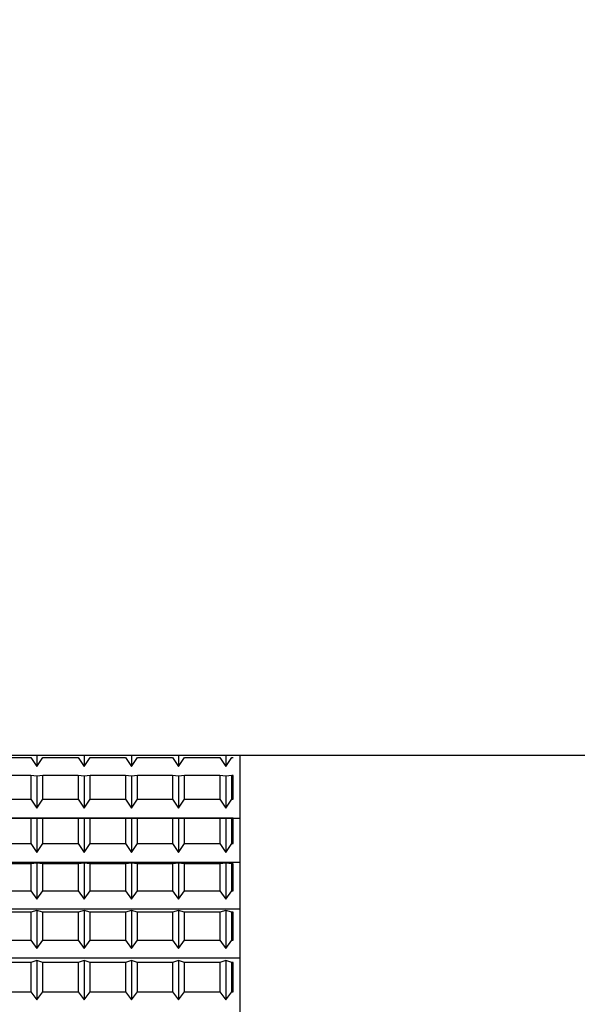
# Model space of a CAD drawing. Extents: x -324 to 414, y -91 to 242.
# Drawn here: x -273 to -272, y 51 to 52 of the extents above; entities that cross this region are included whole.
import ezdxf

# ---------------------------------------------------------------- set-up
doc = ezdxf.new("R2010")
doc.units = 0
doc.header["$LTSCALE"] = 10
doc.header["$MEASUREMENT"] = 0
doc.header["$PDMODE"] = 98
doc.layers.get('DEFPOINTS').update_dxf_attribs({"linetype": 'CONTINUOUS'})
doc.layers.add('DIM', color=1, linetype='CONTINUOUS')
doc.layers.add('RAIL_HYDRO', color=52, linetype='CONTINUOUS')
doc.styles.get("Standard").update_dxf_attribs({"font": 'SIMPLEX.shx', "width": 0.85})
doc.dimstyles.get("Standard").update_dxf_attribs({"dimscale": 16, "dimtxt": 0.09375, "dimasz": 0.09375, "dimexe": 0.0625, "dimexo": 0.0625, "dimgap": 0.0625, "dimtad": 0, "dimtih": 1, "dimtoh": 1, "dimdec": 4, "dimzin": 4, "dimdsep": 46, "dimtxsty": 'STANDARD', "dimcen": 0.0625, "dimadec": 0, "dimazin": 0, "dimtfac": 1, "dimtdec": 4, "dimtofl": 0, "dimtmove": 0, "dimatfit": 3, "dimfxl": 1, "dimtolj": 1, "dimtzin": 0, "dimarcsym": 0})

# ---------------------------------------------------------------- blocks, each defined once
blk = doc.blocks.new('*D82')
at = {"layer": 'DEFPOINTS', "color": 0, "transparency": 16777216}
for p in [(-261.47362, 78.07382), (-311.47362, 47.5785), (-261.47362, 47.5785)]:
    blk.add_point(p, dxfattribs=at)
at = {"layer": 'DIM', "color": 0, "lineweight": -2, "transparency": 16777216}
for p, q in [((-311.47362, 48.3285), (-311.47362, 78.82382)), ((-261.47362, 48.3285), (-261.47362, 78.82382)), ((-309.31737, 78.07382), (-294.46176, 78.07382)), ((-263.62987, 78.07382), (-278.48548, 78.07382))]:
    blk.add_line(p, q, dxfattribs=at)
at = {"layer": 'DIM', "color": 0, "transparency": 16777216}
for points in [[(-309.31737, 78.43319), (-309.31737, 77.71444), (-311.47362, 78.07382)], [(-263.62987, 78.43319), (-263.62987, 77.71444), (-261.47362, 78.07382)]]:
    blk.add_solid(points, dxfattribs=at)
at = {"layer": 'DIM', "color": 0, "transparency": 16777216, "insert": (-286.47362, 78.07382), "char_height": 2.16, "attachment_point": 5}
blk.add_mtext('\\A1;(50") O.D.', dxfattribs=at)

msp = doc.modelspace()

# ---------------------------------------------------------------- linework, layer by layer
at = {"layer": 'RAIL_HYDRO', "linetype": 'Continuous'}
for p, q in [((-271.37362, 51.1535), (-272.72362, 51.1535)), ((-272.55072, 51.1535), (-272.55072, 51.14578)), ((-272.51822, 51.1535), (-272.51822, 51.14578)), ((-272.48572, 51.1535), (-272.48572, 51.14578)), ((-272.45322, 51.1535), (-272.45322, 51.14578)), ((-272.42072, 51.1535), (-272.42072, 51.14578)), ((-272.41112, 51.1535), (-272.41112, 50.0315)), ((-272.57909, 51.15199), (-272.55485, 51.15199)), ((-272.55485, 51.15199), (-272.55072, 51.14578)), ((-272.55072, 51.14578), (-272.54659, 51.15199)), ((-272.54659, 51.15199), (-272.52235, 51.15199)), ((-272.52235, 51.15199), (-272.51822, 51.14578)), ((-272.51822, 51.14578), (-272.51409, 51.15199)), ((-272.51409, 51.15199), (-272.48985, 51.15199)), ((-272.48985, 51.15199), (-272.48572, 51.14578)), ((-272.48572, 51.14578), (-272.48159, 51.15199)), ((-272.48159, 51.15199), (-272.45735, 51.15199)), ((-272.45735, 51.15199), (-272.45322, 51.14578)), ((-272.45322, 51.14578), (-272.44909, 51.15199)), ((-272.44909, 51.15199), (-272.42485, 51.15199)), ((-272.42485, 51.15199), (-272.42072, 51.14578)), ((-272.42072, 51.14578), (-272.41659, 51.15199)), ((-272.41659, 51.15199), (-272.41572, 51.15199)), ((-272.55485, 51.13971), (-272.57909, 51.13971)), ((-272.55485, 51.13971), (-272.55485, 51.12345)), ((-272.55072, 51.13931), (-272.55485, 51.13971)), ((-272.54659, 51.13971), (-272.55072, 51.13931)), ((-272.55072, 51.13931), (-272.55072, 51.1173)), ((-272.54659, 51.12345), (-272.54659, 51.13971)), ((-272.52235, 51.13971), (-272.54659, 51.13971)), ((-272.52235, 51.13971), (-272.52235, 51.12345)), ((-272.51822, 51.13931), (-272.52235, 51.13971)), ((-272.51409, 51.13971), (-272.51822, 51.13931)), ((-272.51822, 51.13931), (-272.51822, 51.1173)), ((-272.51409, 51.12345), (-272.51409, 51.13971)), ((-272.48985, 51.13971), (-272.51409, 51.13971)), ((-272.48985, 51.13971), (-272.48985, 51.12345)), ((-272.48572, 51.13931), (-272.48985, 51.13971)), ((-272.48159, 51.13971), (-272.48572, 51.13931)), ((-272.48572, 51.13931), (-272.48572, 51.1173)), ((-272.48159, 51.12345), (-272.48159, 51.13971)), ((-272.45735, 51.13971), (-272.48159, 51.13971)), ((-272.45735, 51.13971), (-272.45735, 51.12345)), ((-272.45322, 51.13931), (-272.45735, 51.13971)), ((-272.44909, 51.13971), (-272.45322, 51.13931)), ((-272.45322, 51.13931), (-272.45322, 51.1173)), ((-272.44909, 51.12345), (-272.44909, 51.13971)), ((-272.42485, 51.13971), (-272.44909, 51.13971)), ((-272.42485, 51.13971), (-272.42485, 51.12345)), ((-272.42072, 51.13931), (-272.42485, 51.13971)), ((-272.41659, 51.13971), (-272.42072, 51.13931)), ((-272.42072, 51.13931), (-272.42072, 51.1173)), ((-272.41659, 51.12345), (-272.41659, 51.13971)), ((-272.41572, 51.13971), (-272.41659, 51.13971)), ((-272.41572, 51.12345), (-272.41572, 51.13971)), ((-272.57909, 51.12345), (-272.55485, 51.12345)), ((-272.55485, 51.12345), (-272.55072, 51.1173)), ((-272.55072, 51.1173), (-272.54659, 51.12345)), ((-272.54659, 51.12345), (-272.52235, 51.12345)), ((-272.52235, 51.12345), (-272.51822, 51.1173)), ((-272.51822, 51.1173), (-272.51409, 51.12345)), ((-272.51409, 51.12345), (-272.48985, 51.12345)), ((-272.48985, 51.12345), (-272.48572, 51.1173)), ((-272.48572, 51.1173), (-272.48159, 51.12345)), ((-272.48159, 51.12345), (-272.45735, 51.12345)), ((-272.45735, 51.12345), (-272.45322, 51.1173)), ((-272.45322, 51.1173), (-272.44909, 51.12345)), ((-272.44909, 51.12345), (-272.42485, 51.12345)), ((-272.42485, 51.12345), (-272.42072, 51.1173)), ((-272.42072, 51.1173), (-272.41659, 51.12345)), ((-272.41659, 51.12345), (-272.41572, 51.12345)), ((-272.91112, 51.11046), (-272.41112, 51.11046)), ((-272.55485, 51.11026), (-272.57909, 51.11026)), ((-272.55072, 51.11036), (-272.55485, 51.11026)), ((-272.55485, 51.11026), (-272.55485, 51.09289)), ((-272.55072, 51.11036), (-272.55072, 51.08684)), ((-272.54659, 51.11026), (-272.55072, 51.11036)), ((-272.54659, 51.09289), (-272.54659, 51.11026)), ((-272.52235, 51.11026), (-272.54659, 51.11026)), ((-272.51822, 51.11036), (-272.52235, 51.11026)), ((-272.52235, 51.11026), (-272.52235, 51.09289)), ((-272.51822, 51.11036), (-272.51822, 51.08684)), ((-272.51409, 51.11026), (-272.51822, 51.11036)), ((-272.51409, 51.09289), (-272.51409, 51.11026)), ((-272.48985, 51.11026), (-272.51409, 51.11026)), ((-272.48572, 51.11036), (-272.48985, 51.11026)), ((-272.48985, 51.11026), (-272.48985, 51.09289)), ((-272.48572, 51.11036), (-272.48572, 51.08684)), ((-272.48159, 51.11026), (-272.48572, 51.11036)), ((-272.48159, 51.09289), (-272.48159, 51.11026)), ((-272.45735, 51.11026), (-272.48159, 51.11026)), ((-272.45322, 51.11036), (-272.45735, 51.11026)), ((-272.45735, 51.11026), (-272.45735, 51.09289)), ((-272.45322, 51.11036), (-272.45322, 51.08684)), ((-272.44909, 51.11026), (-272.45322, 51.11036)), ((-272.44909, 51.09289), (-272.44909, 51.11026)), ((-272.42485, 51.11026), (-272.44909, 51.11026)), ((-272.42072, 51.11036), (-272.42485, 51.11026)), ((-272.42485, 51.11026), (-272.42485, 51.09289)), ((-272.42072, 51.11036), (-272.42072, 51.08684)), ((-272.41659, 51.11026), (-272.42072, 51.11036)), ((-272.41659, 51.09289), (-272.41659, 51.11026)), ((-272.41572, 51.11026), (-272.41659, 51.11026)), ((-272.41572, 51.09289), (-272.41572, 51.11026)), ((-272.57909, 51.09289), (-272.55485, 51.09289)), ((-272.55485, 51.09289), (-272.55072, 51.08684)), ((-272.55072, 51.08684), (-272.54659, 51.09289)), ((-272.54659, 51.09289), (-272.52235, 51.09289)), ((-272.52235, 51.09289), (-272.51822, 51.08684)), ((-272.51822, 51.08684), (-272.51409, 51.09289)), ((-272.51409, 51.09289), (-272.48985, 51.09289)), ((-272.48985, 51.09289), (-272.48572, 51.08684)), ((-272.48572, 51.08684), (-272.48159, 51.09289)), ((-272.48159, 51.09289), (-272.45735, 51.09289)), ((-272.45735, 51.09289), (-272.45322, 51.08684)), ((-272.45322, 51.08684), (-272.44909, 51.09289)), ((-272.44909, 51.09289), (-272.42485, 51.09289)), ((-272.42485, 51.09289), (-272.42072, 51.08684)), ((-272.42072, 51.08684), (-272.41659, 51.09289)), ((-272.41659, 51.09289), (-272.41572, 51.09289)), ((-272.91112, 51.0801), (-272.41112, 51.0801)), ((-272.55485, 51.07887), (-272.57909, 51.07887)), ((-272.55072, 51.07945), (-272.55485, 51.07887)), ((-272.55485, 51.07887), (-272.55485, 51.06049)), ((-272.55072, 51.07945), (-272.55072, 51.05457)), ((-272.54659, 51.07887), (-272.55072, 51.07945)), ((-272.54659, 51.06049), (-272.54659, 51.07887)), ((-272.52235, 51.07887), (-272.54659, 51.07887)), ((-272.51822, 51.07945), (-272.52235, 51.07887)), ((-272.52235, 51.07887), (-272.52235, 51.06049)), ((-272.51822, 51.07945), (-272.51822, 51.05457)), ((-272.51409, 51.07887), (-272.51822, 51.07945)), ((-272.51409, 51.06049), (-272.51409, 51.07887)), ((-272.48985, 51.07887), (-272.51409, 51.07887)), ((-272.48572, 51.07945), (-272.48985, 51.07887)), ((-272.48985, 51.07887), (-272.48985, 51.06049)), ((-272.48572, 51.07945), (-272.48572, 51.05457)), ((-272.48159, 51.07887), (-272.48572, 51.07945)), ((-272.48159, 51.06049), (-272.48159, 51.07887)), ((-272.45735, 51.07887), (-272.48159, 51.07887)), ((-272.45322, 51.07945), (-272.45735, 51.07887)), ((-272.45735, 51.07887), (-272.45735, 51.06049)), ((-272.45322, 51.07945), (-272.45322, 51.05457)), ((-272.44909, 51.07887), (-272.45322, 51.07945)), ((-272.44909, 51.06049), (-272.44909, 51.07887)), ((-272.42485, 51.07887), (-272.44909, 51.07887)), ((-272.42072, 51.07945), (-272.42485, 51.07887)), ((-272.42485, 51.07887), (-272.42485, 51.06049)), ((-272.42072, 51.07945), (-272.42072, 51.05457)), ((-272.41659, 51.07887), (-272.42072, 51.07945)), ((-272.41659, 51.06049), (-272.41659, 51.07887)), ((-272.41572, 51.07887), (-272.41659, 51.07887)), ((-272.41572, 51.06049), (-272.41572, 51.07887)), ((-272.57909, 51.06049), (-272.55485, 51.06049)), ((-272.55485, 51.06049), (-272.55072, 51.05457)), ((-272.55072, 51.05457), (-272.54659, 51.06049)), ((-272.54659, 51.06049), (-272.52235, 51.06049)), ((-272.52235, 51.06049), (-272.51822, 51.05457)), ((-272.51822, 51.05457), (-272.51409, 51.06049)), ((-272.51409, 51.06049), (-272.48985, 51.06049)), ((-272.48985, 51.06049), (-272.48572, 51.05457)), ((-272.48572, 51.05457), (-272.48159, 51.06049)), ((-272.48159, 51.06049), (-272.45735, 51.06049)), ((-272.45735, 51.06049), (-272.45322, 51.05457)), ((-272.45322, 51.05457), (-272.44909, 51.06049)), ((-272.44909, 51.06049), (-272.42485, 51.06049)), ((-272.42485, 51.06049), (-272.42072, 51.05457)), ((-272.42072, 51.05457), (-272.41659, 51.06049)), ((-272.41659, 51.06049), (-272.41572, 51.06049)), ((-272.91112, 51.04797), (-272.41112, 51.04797)), ((-272.55485, 51.04572), (-272.57909, 51.04572)), ((-272.55072, 51.04679), (-272.55485, 51.04572)), ((-272.55485, 51.04572), (-272.55485, 51.02645)), ((-272.55072, 51.04679), (-272.55072, 51.02069)), ((-272.54659, 51.04572), (-272.55072, 51.04679)), ((-272.54659, 51.02645), (-272.54659, 51.04572)), ((-272.52235, 51.04572), (-272.54659, 51.04572)), ((-272.51822, 51.04679), (-272.52235, 51.04572)), ((-272.52235, 51.04572), (-272.52235, 51.02645)), ((-272.51822, 51.04679), (-272.51822, 51.02069)), ((-272.51409, 51.04572), (-272.51822, 51.04679)), ((-272.48985, 51.04572), (-272.51409, 51.04572)), ((-272.51409, 51.02645), (-272.51409, 51.04572)), ((-272.48572, 51.04679), (-272.48985, 51.04572)), ((-272.48985, 51.04572), (-272.48985, 51.02645)), ((-272.48572, 51.04679), (-272.48572, 51.02069)), ((-272.48159, 51.04572), (-272.48572, 51.04679)), ((-272.45735, 51.04572), (-272.48159, 51.04572)), ((-272.48159, 51.02645), (-272.48159, 51.04572)), ((-272.45322, 51.04679), (-272.45735, 51.04572)), ((-272.45735, 51.04572), (-272.45735, 51.02645)), ((-272.45322, 51.04679), (-272.45322, 51.02069)), ((-272.44909, 51.04572), (-272.45322, 51.04679)), ((-272.44909, 51.02645), (-272.44909, 51.04572)), ((-272.42485, 51.04572), (-272.44909, 51.04572)), ((-272.42072, 51.04679), (-272.42485, 51.04572)), ((-272.42485, 51.04572), (-272.42485, 51.02645)), ((-272.42072, 51.04679), (-272.42072, 51.02069)), ((-272.41659, 51.04572), (-272.42072, 51.04679)), ((-272.41572, 51.04572), (-272.41659, 51.04572)), ((-272.41659, 51.02645), (-272.41659, 51.04572)), ((-272.41572, 51.02645), (-272.41572, 51.04572)), ((-272.57909, 51.02645), (-272.55485, 51.02645)), ((-272.55485, 51.02645), (-272.55072, 51.02069)), ((-272.55072, 51.02069), (-272.54659, 51.02645)), ((-272.54659, 51.02645), (-272.52235, 51.02645)), ((-272.52235, 51.02645), (-272.51822, 51.02069)), ((-272.51822, 51.02069), (-272.51409, 51.02645)), ((-272.51409, 51.02645), (-272.48985, 51.02645)), ((-272.48985, 51.02645), (-272.48572, 51.02069)), ((-272.48572, 51.02069), (-272.48159, 51.02645)), ((-272.48159, 51.02645), (-272.45735, 51.02645)), ((-272.45735, 51.02645), (-272.45322, 51.02069)), ((-272.45322, 51.02069), (-272.44909, 51.02645)), ((-272.44909, 51.02645), (-272.42485, 51.02645)), ((-272.42485, 51.02645), (-272.42072, 51.02069)), ((-272.42072, 51.02069), (-272.41659, 51.02645)), ((-272.41659, 51.02645), (-272.41572, 51.02645)), ((-272.91112, 51.01429), (-272.41112, 51.01429)), ((-272.55485, 51.01103), (-272.57909, 51.01103)), ((-272.55072, 51.01257), (-272.55485, 51.01103)), ((-272.55485, 51.01103), (-272.55485, 50.99098)), ((-272.55072, 51.01257), (-272.55072, 50.98543)), ((-272.54659, 51.01103), (-272.55072, 51.01257)), ((-272.54659, 50.99098), (-272.54659, 51.01103)), ((-272.52235, 51.01103), (-272.54659, 51.01103)), ((-272.51822, 51.01257), (-272.52235, 51.01103)), ((-272.52235, 51.01103), (-272.52235, 50.99098)), ((-272.51822, 51.01257), (-272.51822, 50.98543)), ((-272.51409, 51.01103), (-272.51822, 51.01257)), ((-272.48985, 51.01103), (-272.51409, 51.01103)), ((-272.51409, 50.99098), (-272.51409, 51.01103)), ((-272.48572, 51.01257), (-272.48985, 51.01103)), ((-272.48985, 51.01103), (-272.48985, 50.99098)), ((-272.48572, 51.01257), (-272.48572, 50.98543)), ((-272.48159, 51.01103), (-272.48572, 51.01257)), ((-272.48159, 50.99098), (-272.48159, 51.01103)), ((-272.45735, 51.01103), (-272.48159, 51.01103)), ((-272.45322, 51.01257), (-272.45735, 51.01103)), ((-272.45735, 51.01103), (-272.45735, 50.99098)), ((-272.45322, 51.01257), (-272.45322, 50.98543)), ((-272.44909, 51.01103), (-272.45322, 51.01257)), ((-272.42485, 51.01103), (-272.44909, 51.01103)), ((-272.44909, 50.99098), (-272.44909, 51.01103)), ((-272.42072, 51.01257), (-272.42485, 51.01103)), ((-272.42485, 51.01103), (-272.42485, 50.99098)), ((-272.42072, 51.01257), (-272.42072, 50.98543)), ((-272.41659, 51.01103), (-272.42072, 51.01257)), ((-272.41659, 50.99098), (-272.41659, 51.01103)), ((-272.41572, 51.01103), (-272.41659, 51.01103)), ((-272.41572, 50.99098), (-272.41572, 51.01103)), ((-272.57909, 50.99098), (-272.55485, 50.99098)), ((-272.55485, 50.99098), (-272.55072, 50.98543)), ((-272.55072, 50.98543), (-272.54659, 50.99098)), ((-272.54659, 50.99098), (-272.52235, 50.99098)), ((-272.52235, 50.99098), (-272.51822, 50.98543)), ((-272.51822, 50.98543), (-272.51409, 50.99098)), ((-272.51409, 50.99098), (-272.48985, 50.99098)), ((-272.48985, 50.99098), (-272.48572, 50.98543)), ((-272.48572, 50.98543), (-272.48159, 50.99098)), ((-272.48159, 50.99098), (-272.45735, 50.99098)), ((-272.45735, 50.99098), (-272.45322, 50.98543)), ((-272.45322, 50.98543), (-272.44909, 50.99098)), ((-272.44909, 50.99098), (-272.42485, 50.99098)), ((-272.42485, 50.99098), (-272.42072, 50.98543)), ((-272.42072, 50.98543), (-272.41659, 50.99098)), ((-272.41659, 50.99098), (-272.41572, 50.99098))]:
    msp.add_line(p, q, dxfattribs=at)

# ---------------------------------------------------------------- dimensions: what is measured, and where the dimension line sits
at = {"layer": 'DIM'}
dim = msp.add_linear_dim(base=(-261.47362, 78.07382), p1=(-311.47362, 47.5785), p2=(-261.47362, 47.5785), text='(<>) O.D.', dimstyle='STANDARD', override={"dimscale": 12, "dimtxt": 0.18, "dimasz": 0.179688, "dimgap": 0.09375, "dimlunit": 5, "dimpost": '"', "dimfrac": 2}, dxfattribs=at)
dim.commit()
dim.dimension.update_dxf_attribs({"geometry": '*D82', "text_midpoint": (-286.47362, 78.07382), "dimtype": 160})

doc.saveas('drawing.dxf')
